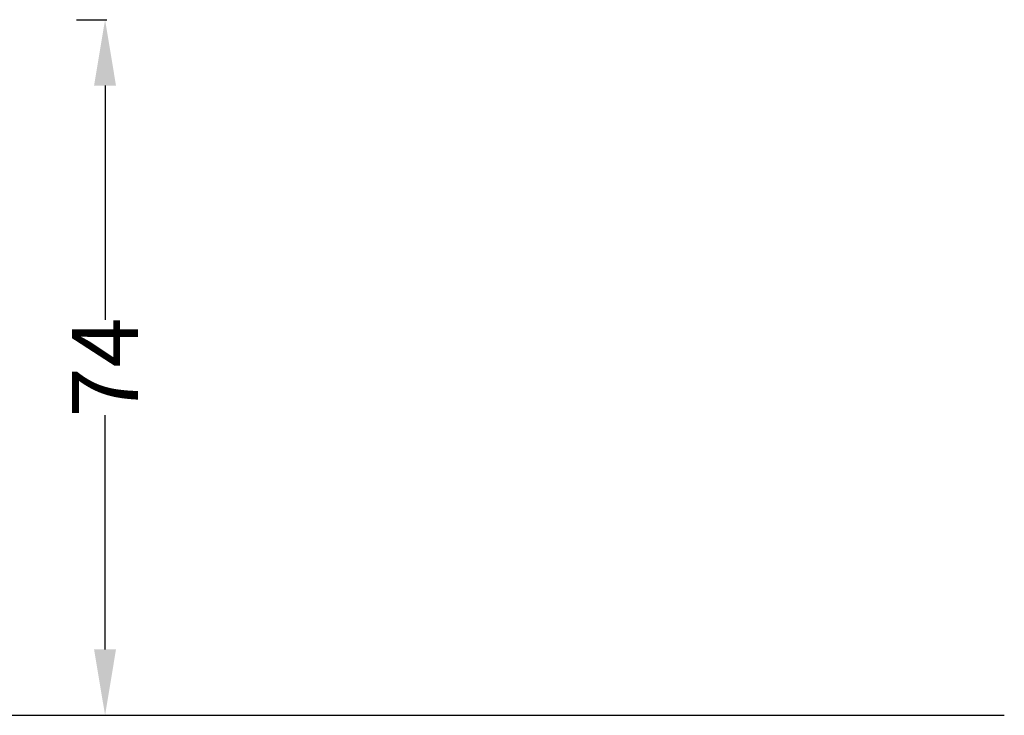
# Model space of a CAD drawing. Units: centimetres. Extents: x 2417 to 3674, y 508 to 1099.
# Drawn here: x 3569 to 3674, y 539 to 613 of the extents above; entities that cross this region are included whole.
import ezdxf

# ---------------------------------------------------------------- set-up
doc = ezdxf.new("R2010")
doc.units = ezdxf.units.CM
doc.layers.add('NURUS ELEVATION', color=7, linetype='Continuous')
doc.styles.add('ARIAL', font='arial.ttf')
doc.dimstyles.get("Standard").update_dxf_attribs({"dimtxt": 0.18, "dimasz": 0.18, "dimexe": 0.18, "dimexo": 0.0625, "dimgap": 0.09, "dimtad": 0, "dimtih": 1, "dimtoh": 1, "dimdec": 4, "dimzin": 0, "dimdsep": 46, "dimtxsty": 'Standard', "dimcen": 0.09, "dimadec": 0, "dimazin": 0, "dimtfac": 1, "dimtdec": 4, "dimtofl": 0, "dimtmove": 0, "dimatfit": 3, "dimfxl": 1, "dimtolj": 1, "dimtzin": 0, "dimarcsym": 0})

# ---------------------------------------------------------------- blocks, each defined once
blk = doc.blocks.new('*D28')
at = {"layer": 'DEFPOINTS', "color": 0, "transparency": 16777216}
for p in [(3574.88, 613.35), (3574.88, 539.44), (3577.97, 539.44)]:
    blk.add_point(p, dxfattribs=at)
at = {"layer": 'NURUS ELEVATION', "color": 0, "lineweight": -2, "transparency": 16777216}
for p, q in [((3574.94, 613.35), (3578.15, 613.35)), ((3577.97, 606.35), (3577.97, 581.45)), ((3577.97, 546.44), (3577.97, 571.33)), ((3574.94, 539.44), (3578.15, 539.44))]:
    blk.add_line(p, q, dxfattribs=at)
at = {"layer": 'NURUS ELEVATION', "color": 0, "transparency": 16777216}
for points in [[(3576.8, 606.35), (3579.13, 606.35), (3577.97, 613.35)], [(3576.8, 546.44), (3579.13, 546.44), (3577.97, 539.44)]]:
    blk.add_solid(points, dxfattribs=at)
at = {"layer": 'NURUS ELEVATION', "color": 0, "transparency": 16777216, "insert": (3577.97, 576.39), "char_height": 7, "attachment_point": 5, "rotation": 90, "style": 'ARIAL'}
blk.add_mtext('\\A1;74', dxfattribs=at)

msp = doc.modelspace()

# ---------------------------------------------------------------- linework, layer by layer
msp.add_line((2977.44, 539.44), (3673.54, 539.44))

# ---------------------------------------------------------------- dimensions: what is measured, and where the dimension line sits
at = {"layer": 'NURUS ELEVATION'}
dim = msp.add_linear_dim(base=(3577.97, 539.44), p1=(3574.88, 613.35), p2=(3574.88, 539.44), angle=90, text='74', dimstyle='STANDARD', override={"dimtxt": 7, "dimasz": 7, "dimtih": 0, "dimtoh": 0, "dimdec": 0, "dimlfac": 10, "dimtxsty": 'ARIAL', "dimtdec": 0}, dxfattribs=at)
dim.commit()
dim.dimension.update_dxf_attribs({"geometry": '*D28', "text_midpoint": (3577.97, 576.39)})

doc.saveas('drawing.dxf')
